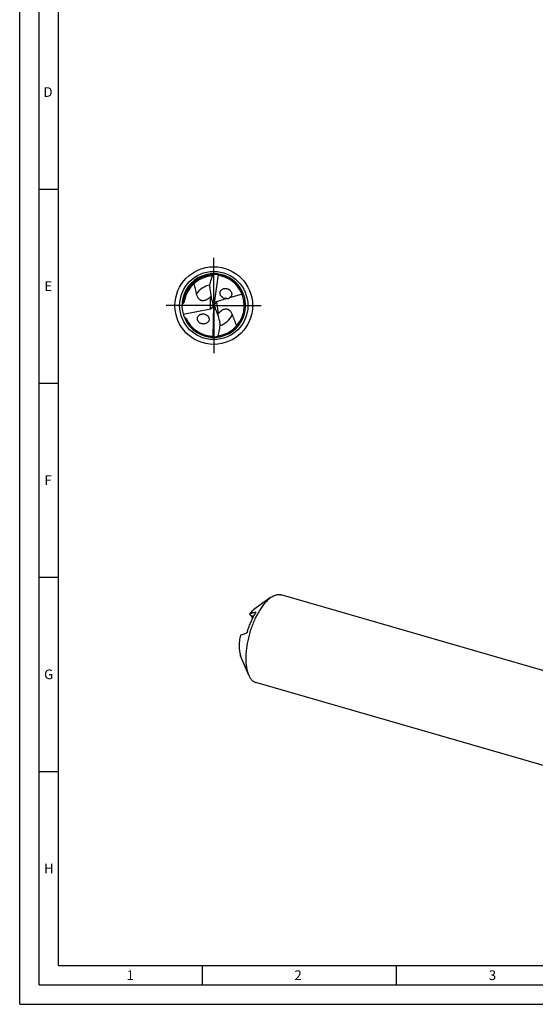
# Model space of a CAD drawing. Units: millimetres. Extents: x 0 to 594, y 0 to 420.
# Drawn here: x 0 to 133, y 0 to 254 of the extents above; entities that cross this region are included whole.
import ezdxf

# ---------------------------------------------------------------- set-up
doc = ezdxf.new("R2010")
doc.units = ezdxf.units.MM
doc.header["$LTSCALE"] = 32.67
doc.linetypes.add('CENTER', pattern=[0.6, 0.375, -0.075, 0.075, -0.075])
for name, color, linetype in [('606160715-000_AXIS', 7, 'CONTINUOUS'), ('606160715-000_CL', 7, 'CONTINUOUS'), ('608092651-000-00-ED1_FORMAT', 7, 'CONTINUOUS')]:
    doc.layers.add(name, color=color, linetype=linetype)
doc.styles.get("Standard").update_dxf_attribs({"font": 'TXT.SHX', "width": 0.7})

msp = doc.modelspace()

# ---------------------------------------------------------------- linework, layer by layer
at = {"layer": '606160715-000_AXIS', "color": 1, "linetype": 'CENTER'}
for q in [(50, 193), (37, 180), (50, 167), (63, 180)]:
    msp.add_line((50, 180), q, dxfattribs=at)
at = {"layer": '606160715-000_CL', "color": 9, "linetype": 'CONTINUOUS'}
for p, q in [((49.855, 187.9176), (49.8642, 187.9177)), ((49.8551, 187.9167), (49.8642, 187.917)), ((49.1417, 179.127), (49.1417, 182.2751)), ((50.7428, 180.9925), (51.1291, 177.8464)), ((58.1326, 179.2788), (58.1311, 179.2581)), ((58.133, 179.2788), (58.1311, 179.2581)), ((60.6707, 100.9984), (60.7722, 100.8751))]:
    msp.add_line(p, q, dxfattribs=at)
at = {"layer": '606160715-000_CL', "color": 7, "linetype": 'CONTINUOUS'}
for p, q in [((51.1313, 188.0212), (50, 180)), ((57.2907, 182.9689), (54.0151, 181.9802)), ((50, 180), (49.8432, 180.1243)), ((50.6534, 180.9602), (50.1476, 180.217)), ((53.3978, 181.7939), (50.7428, 180.9925)), ((42.116, 177.7456), (49.1417, 179.127)), ((49.4249, 179.2333), (49.8136, 179.7515)), ((49.8547, 171.9007), (50, 180)), ((50, 180), (50.1804, 179.8476)), ((64.639, 104.753), (60.3624, 101.6948)), ((144.7665, 83.1266), (67.3894, 105.4634)), ((59.1975, 100.5251), (59.4618, 100.204)), ((60.0419, 99.4992), (59.8639, 99.7155)), ((58.9195, 84.9402), (56.9307, 89.8071)), ((138.2453, 60.5365), (60.8682, 82.8734))]:
    msp.add_line(p, q, dxfattribs=at)
msp.add_circle((50, 180), 10, dxfattribs=at)
at = {"layer": '606160715-000_CL', "color": 9, "linetype": 'CONTINUOUS'}
msp.add_circle((50, 180), 8.7858, dxfattribs=at)
at = {"layer": '606160715-000_CL', "color": 7, "linetype": 'CONTINUOUS'}
for centre, radius, start, end in [((50, 180), 8.2, 88.744859, 275.72148), ((50, 180), 8.2, 275.854641, 88.72148), ((50, 180), 7.872, 278.152841, 79.000999), ((51.3252, 187.2397), 0.8052, 100.713067, 103.936207), ((50, 180), 7.626, 92.021341, 169.677199), ((53.1076, 182.8129), 1.5583, 42.169773, 46.044824), ((46.4121, 185.1086), 3.9344, 313.931135, 316.628461), ((53.1172, 183.3876), 1.5536, 219.683721, 227.389311), ((54.1837, 175.3668), 3.9344, 140.931135, 143.628461), ((44.7948, 186.1862), 9.5628, 255.477171, 255.738762), ((50, 180), 7.872, 205.15059, 266.000999), ((47.2583, 176.8293), 1.5583, 229.169773, 233.044824), ((49.5669, 172.6528), 0.8052, 287.713067, 290.936207)]:
    msp.add_arc(centre, radius, start, end, dxfattribs=at)
at = {"layer": '606160715-000_CL', "color": 9, "linetype": 'CONTINUOUS'}
for centre, radius, start, end in [((50, 180), 7.9189, 91.04877, 175.894814), ((50, 180), 8.1649, 354.932365, 81.524752), ((50, 180), 5.3673, 100.552805, 146.777155), ((50, 180), 8.1649, 276.474494, 354.786489), ((50, 180), 5.3673, 287.552898, 333.777155), ((49.9998, 179.9999), 8.1646, 202.18241, 260.331786), ((50.0001, 180.0014), 8.1663, 260.332453, 268.524008)]:
    msp.add_arc(centre, radius, start, end, dxfattribs=at)
at = {"layer": '606160715-000_CL', "color": 7, "linetype": 'CONTINUOUS'}
for centre, major_axis, ratio, start_param, end_param in [((57.122, 186.4479), (0.7414, 12.0456), 0.67795734, -4.53771981, -4.1729742), ((48.7001, 179.8863), (0.1038, 1.6864), 0.67795734, -1.38763706, -1.03138155), ((48.7001, 180.2638), (0.8825, -0.9107), 0.80622669, 0.44836708, 0.7865867), ((51.33, 179.8348), (0.9221, -0.9647), 0.77163738, -2.5308171, -2.21704602), ((51.33, 179.8348), (0.9221, -0.9647), 0.77163738, 2.76827993, 2.8575587), ((48.7001, 180.2638), (0.8825, -0.9107), 0.80622669, -0.48191572, -0.19349617), ((51.2764, 180.2713), (-0.1025, 1.6865), 0.67795734, -4.49987277, -4.1729742), ((43.7169, 172.7322), (-0.7322, 12.0462), 0.67795734, -1.39612715, -1.03138155)]:
    msp.add_ellipse(centre, major_axis=major_axis, ratio=ratio, start_param=start_param, end_param=end_param, dxfattribs=at)
for points, knots in [([(48.951, 184.8496), (49.0212, 185.3767), (49.2492, 186.4209), (49.6316, 187.4177), (49.8555, 187.9001)], [0, 0, 0, 0, 0.49994794, 1, 1, 1, 1]), ([(49.8555, 187.9001), (49.8772, 187.9437), (49.9238, 188.0222), (49.9956, 188.1054), (50.0559, 188.1537), (50.11, 188.1857), (50.1549, 188.1986), (50.183, 188.198)], [0, 0, 0, 0, 0.31672561, 0.5904497, 0.70980062, 0.81733807, 1, 1, 1, 1]), ([(51.1313, 188.0212), (51.0771, 188.0262), (50.9686, 188.0347), (50.8055, 188.0422), (50.6425, 188.044), (50.4796, 188.0394), (50.3444, 188.0294), (50.2368, 188.0168), (50.1567, 188.0046), (50.0773, 187.989), (49.9991, 187.969), (49.9356, 187.9471), (49.8877, 187.9237), (49.8654, 187.9089), (49.8555, 187.9001)], [0, 0, 0, 0, 0.12575413, 0.25141327, 0.37695502, 0.50234756, 0.6275415, 0.69004637, 0.75246469, 0.81476783, 0.87690327, 0.93874957, 0.96949647, 1, 1, 1, 1]), ([(51.2034, 188.0757), (51.2004, 188.0729), (51.1882, 188.06), (51.1798, 188.0438), (51.1755, 188.0309)], [0, 0, 0, 0, 0.23176631, 1, 1, 1, 1]), ([(51.5019, 187.7274), (51.4651, 187.7346), (51.3918, 187.7594), (51.2969, 187.8284), (51.2235, 187.922), (51.1894, 187.9938), (51.1755, 188.0309)], [0, 0, 0, 0, 0.24166822, 0.49103063, 0.74518822, 1, 1, 1, 1]), ([(51.2859, 188.0985), (51.2712, 188.1009), (51.2483, 188.1007), (51.2207, 188.0896), (51.2088, 188.0808), (51.2034, 188.0757)], [0, 0, 0, 0, 0.50456939, 0.74813467, 1, 1, 1, 1]), ([(44.8487, 185.6232), (44.8962, 185.3971), (44.9982, 184.9473), (45.1678, 184.2776), (45.3157, 183.7222), (45.4306, 183.2769), (45.4848, 183.0532), (45.51, 182.9407)], [0, 0, 0, 0, 0.25083672, 0.50065144, 0.75004974, 0.8748571, 1, 1, 1, 1]), ([(45.51, 182.9407), (45.5673, 182.6857), (45.6988, 182.3085), (45.9558, 181.924), (46.1383, 181.727), (46.2987, 181.5908), (46.4859, 181.4714), (46.7055, 181.3746), (46.9645, 181.31), (47.2676, 181.2922), (47.6093, 181.3379), (47.9053, 181.4337), (48.1431, 181.5418), (48.3743, 181.6668), (48.5383, 181.7754), (48.6431, 181.8521)], [0, 0, 0, 0, 0.19025997, 0.28574485, 0.33472231, 0.38531422, 0.43851261, 0.4957915, 0.55929324, 0.63179341, 0.71548825, 0.80877161, 0.8571391, 0.90548472, 1, 1, 1, 1]), ([(51.9215, 182.3956), (51.8616, 182.468), (51.755, 182.6243), (51.648, 182.8855), (51.6031, 183.1605), (51.6216, 183.3887), (51.6681, 183.5606), (51.7331, 183.7215), (51.8467, 183.9042), (52.025, 184.0865), (52.2339, 184.2292), (52.4652, 184.3316), (52.7952, 184.4159), (53.1453, 184.4198), (53.4875, 184.3464), (53.74, 184.251), (53.9788, 184.1154), (54.1225, 183.999), (54.1892, 183.9347)], [0, 0, 0, 0, 0.06659009, 0.13297903, 0.19836167, 0.26212256, 0.29338428, 0.32422172, 0.38475514, 0.44436061, 0.50358223, 0.56287466, 0.62259207, 0.74395751, 0.80630347, 0.86977261, 0.93437264, 1, 1, 1, 1]), ([(54.2625, 183.859), (54.3272, 183.7876), (54.4433, 183.6322), (54.5461, 183.4126), (54.5968, 183.2276), (54.6183, 183.0868), (54.6227, 182.9461), (54.6056, 182.7633), (54.5437, 182.5451), (54.4105, 182.3137), (54.2318, 182.1219), (54.0896, 182.0225), (54.0151, 181.9802)], [0, 0, 0, 0, 0.13175245, 0.26344159, 0.3288737, 0.39370043, 0.4577537, 0.52092291, 0.64430646, 0.7645436, 0.88271425, 1, 1, 1, 1]), ([(41.8155, 180.5033), (41.8395, 180.5101), (41.934, 180.5351), (42.0298, 180.5546), (42.1014, 180.5669)], [0, 0, 0, 0, 0.25621156, 1, 1, 1, 1]), ([(42.1014, 180.5669), (42.1151, 180.5692), (42.1423, 180.5776), (42.1788, 180.5983), (42.2103, 180.6238), (42.2444, 180.6587), (42.2784, 180.7037), (42.321, 180.7744), (42.3619, 180.862), (42.4002, 180.9661), (42.431, 181.0681), (42.465, 181.2008), (42.4854, 181.3004), (42.4974, 181.3665)], [0, 0, 0, 0, 0.04457486, 0.09090671, 0.1344291, 0.17463694, 0.24793042, 0.3153525, 0.44059955, 0.55867013, 0.67249054, 0.78350175, 1, 1, 1, 1]), ([(48.6431, 181.8521), (48.6885, 181.8854), (48.8617, 182.0179), (49.0253, 182.1628), (49.1417, 182.2751)], [0, 0, 0, 0, 0.25807876, 1, 1, 1, 1]), ([(53.3978, 181.7939), (53.2819, 181.784), (53.0449, 181.7883), (52.6942, 181.8656), (52.3581, 182.014), (52.1569, 182.16), (52.0654, 182.2442)], [0, 0, 0, 0, 0.24161947, 0.48859755, 0.74145909, 1, 1, 1, 1]), ([(53.3978, 181.7939), (53.444, 181.7911), (53.5419, 181.7904), (53.6979, 181.8105), (53.8346, 181.8564), (53.9415, 181.9183), (53.9917, 181.9585), (54.0151, 181.9802)], [0, 0, 0, 0, 0.20955517, 0.44231331, 0.70986208, 0.85565732, 1, 1, 1, 1]), ([(46.2395, 175.6503), (46.1677, 175.7124), (46.0352, 175.8502), (45.9074, 176.0522), (45.8342, 176.2267), (45.795, 176.3616), (45.7723, 176.4987), (45.7646, 176.6798), (45.7955, 176.9015), (45.8936, 177.1462), (46.0413, 177.3586), (46.228, 177.5339), (46.4439, 177.6708), (46.6814, 177.7689), (46.9342, 177.8282), (47.1965, 177.8488), (47.4635, 177.8299), (47.8196, 177.7509), (48.0733, 177.6285), (48.2235, 177.5208)], [0, 0, 0, 0, 0.06647313, 0.13292621, 0.16595492, 0.19868913, 0.23104539, 0.26296507, 0.3253334, 0.38610505, 0.44579831, 0.50499408, 0.56419415, 0.62378749, 0.68405253, 0.74519339, 0.80735025, 0.87060997, 1, 1, 1, 1]), ([(51.5725, 178.327), (51.5315, 178.2885), (51.3757, 178.1359), (51.2311, 177.9721), (51.1291, 177.8464)], [0, 0, 0, 0, 0.25807876, 1, 1, 1, 1]), ([(54.8149, 177.6284), (54.7269, 177.8745), (54.5505, 178.2329), (54.2485, 178.5832), (54.0434, 178.7565), (53.8675, 178.8721), (53.6672, 178.9678), (53.4374, 179.0372), (53.1725, 179.0697), (52.8695, 179.0505), (52.5359, 178.9634), (52.2538, 178.8323), (52.031, 178.696), (51.8167, 178.5438), (51.6671, 178.416), (51.5725, 178.327)], [0, 0, 0, 0, 0.19025997, 0.28574485, 0.33472231, 0.38531422, 0.43851261, 0.4957915, 0.55929324, 0.63179341, 0.71548825, 0.80877161, 0.8571391, 0.90548472, 1, 1, 1, 1]), ([(55.8886, 174.7758), (55.8095, 175.0184), (55.6422, 175.4994), (55.3701, 176.2117), (55.1337, 176.7998), (54.9473, 177.2713), (54.8576, 177.5088), (54.8149, 177.6284)], [0, 0, 0, 0, 0.25116188, 0.50101903, 0.75027041, 0.87496513, 1, 1, 1, 1]), ([(42.4391, 176.9181), (42.4805, 176.9076), (42.563, 176.8831), (42.663, 176.8416), (42.7389, 176.7983), (42.7926, 176.7593), (42.8402, 176.7122), (42.8649, 176.6745), (42.8743, 176.6544)], [0, 0, 0, 0, 0.24493234, 0.49284485, 0.61833947, 0.74494366, 0.87248929, 1, 1, 1, 1]), ([(48.2235, 177.5208), (48.3032, 177.4637), (48.4526, 177.3343), (48.6033, 177.138), (48.6949, 176.964), (48.7475, 176.8274), (48.7825, 176.6867), (48.8047, 176.4988), (48.7881, 176.2657), (48.7008, 176.0054), (48.5584, 175.7773), (48.3728, 175.5874), (48.1546, 175.4377), (47.912, 175.3291), (47.6521, 175.2619), (47.381, 175.2368), (47.1048, 175.2547), (46.8297, 175.3167), (46.5635, 175.424), (46.399, 175.5258), (46.3215, 175.5841)], [0, 0, 0, 0, 0.06610168, 0.13249853, 0.16562003, 0.19850819, 0.23105557, 0.26318084, 0.32590309, 0.38689516, 0.44665367, 0.50578463, 0.5648246, 0.6242005, 0.68422929, 0.74514995, 0.80712935, 0.87027269, 0.93459722, 1, 1, 1, 1]), ([(51.1062, 172.1764), (51.2697, 172.6825), (51.5278, 173.7185), (51.6267, 174.7827), (51.6322, 175.3144)], [0, 0, 0, 0, 0.50005188, 1, 1, 1, 1]), ([(49.451, 172.1472), (49.4884, 172.1446), (49.5642, 172.1288), (49.6668, 172.0719), (49.751, 171.9879), (49.7937, 171.9208), (49.8119, 171.8857)], [0, 0, 0, 0, 0.24166822, 0.49103063, 0.74518822, 1, 1, 1, 1]), ([(49.7106, 171.8051), (49.7255, 171.8046), (49.7482, 171.8076), (49.7743, 171.822), (49.785, 171.8321), (49.7898, 171.8378)], [0, 0, 0, 0, 0.50456939, 0.74813467, 1, 1, 1, 1]), ([(49.7898, 171.8378), (49.7924, 171.841), (49.8029, 171.8553), (49.8093, 171.8724), (49.8119, 171.8857)], [0, 0, 0, 0, 0.23176631, 1, 1, 1, 1]), ([(49.8547, 171.9007), (49.9091, 171.9023), (50.0178, 171.9071), (50.1806, 171.9196), (50.3426, 171.9377), (50.5037, 171.9621), (50.6367, 171.9884), (50.7419, 172.0141), (50.82, 172.036), (50.8969, 172.0611), (50.972, 172.0905), (51.0324, 172.12), (51.0772, 172.149), (51.0974, 172.1664), (51.1062, 172.1764)], [0, 0, 0, 0, 0.12575425, 0.25141351, 0.37695538, 0.50234803, 0.62754208, 0.69004702, 0.75246539, 0.81476856, 0.87690405, 0.93875019, 0.96949702, 1, 1, 1, 1]), ([(51.1062, 172.1764), (51.0899, 172.1304), (51.0533, 172.0469), (50.9922, 171.9555), (50.9382, 171.9002), (50.8884, 171.8619), (50.8454, 171.8436), (50.8175, 171.8409)], [0, 0, 0, 0, 0.31673473, 0.5904487, 0.70979122, 0.8173277, 1, 1, 1, 1]), ([(64.1288, 104.3496), (63.8638, 104.1201), (63.3389, 103.6011), (62.6039, 102.709), (61.8933, 101.6786), (61.2188, 100.5263), (60.5913, 99.2707), (60.021, 97.9321), (59.5171, 96.5323), (59.088, 95.0941), (58.7407, 93.6409), (58.4808, 92.1964), (58.3124, 90.7842), (58.2383, 89.4272), (58.2596, 88.1473), (58.3759, 86.965), (58.5853, 85.8991), (58.7963, 85.2418), (58.9195, 84.9402)], [0, 0, 0, 0, 0.05013497, 0.10531694, 0.16513388, 0.22898932, 0.29615145, 0.36578909, 0.43700215, 0.50884866, 0.58037022, 0.65061681, 0.71867202, 0.78367927, 0.84487116, 0.90160322, 0.95339727, 1, 1, 1, 1]), ([(64.1288, 104.3496), (64.1709, 104.3861), (64.3364, 104.5263), (64.508, 104.6593), (64.639, 104.753)], [0, 0, 0, 0, 0.25722561, 1, 1, 1, 1]), ([(64.639, 104.753), (64.8696, 104.9179), (65.2234, 105.1366), (65.7149, 105.3525), (66.0672, 105.4659), (66.4124, 105.5348), (66.7492, 105.5588), (67.076, 105.5375), (67.287, 105.493), (67.3894, 105.4634)], [0, 0, 0, 0, 0.28947839, 0.42212083, 0.5475066, 0.66661737, 0.78070133, 0.89126047, 1, 1, 1, 1]), ([(60.0563, 101.4527), (60.0816, 101.4746), (60.1808, 101.5588), (60.2838, 101.6386), (60.3624, 101.6948)], [0, 0, 0, 0, 0.25721502, 1, 1, 1, 1]), ([(58.7089, 96.1199), (58.8357, 96.5346), (59.1095, 97.3506), (59.5815, 98.5346), (60.1058, 99.6552), (60.4945, 100.3667), (60.6968, 100.7073)], [0, 0, 0, 0, 0.2596507, 0.51499309, 0.76278911, 1, 1, 1, 1]), ([(60.0563, 101.4527), (59.9042, 101.321), (59.6026, 101.0245), (59.332, 100.7001), (59.1975, 100.5251)], [0, 0, 0, 0, 0.4768741, 1, 1, 1, 1]), ([(60.6707, 100.9984), (60.4207, 100.9235), (59.9276, 100.7723), (59.4377, 100.6103), (59.1975, 100.5251)], [0, 0, 0, 0, 0.50584078, 1, 1, 1, 1]), ([(59.9278, 99.9692), (59.8929, 99.991), (59.8193, 100.0331), (59.6645, 100.1126), (59.5436, 100.168), (59.4618, 100.204)], [0, 0, 0, 0, 0.23646097, 0.48644489, 1, 1, 1, 1]), ([(59.8639, 99.7155), (59.8565, 99.7548), (59.839, 99.8294), (59.7932, 99.96), (59.7427, 100.0473), (59.7009, 100.0932)], [0, 0, 0, 0, 0.28884438, 0.5514259, 1, 1, 1, 1]), ([(59.8639, 99.7155), (59.8877, 99.7162), (59.9328, 99.7187), (59.9872, 99.7256), (60.0258, 99.7344), (60.0506, 99.7423), (60.0717, 99.7523), (60.0885, 99.7646), (60.0999, 99.7806), (60.1031, 99.8008), (60.0962, 99.8238), (60.0799, 99.8491), (60.054, 99.8769), (60.0039, 99.9197), (59.9597, 99.9493), (59.9278, 99.9692)], [0, 0, 0, 0, 0.13734421, 0.260655, 0.3158627, 0.36602005, 0.4106999, 0.44995994, 0.48527694, 0.52101352, 0.56409505, 0.62060032, 0.69355668, 0.78284428, 1, 1, 1, 1]), ([(60.6707, 100.9984), (60.6809, 101.0015), (60.7, 101.0059), (60.7272, 101.0067), (60.75, 101.0006), (60.7616, 100.9914), (60.7659, 100.9861)], [0, 0, 0, 0, 0.316222, 0.57654497, 0.79622006, 1, 1, 1, 1]), ([(60.7659, 100.9861), (60.7698, 100.9814), (60.7763, 100.9697), (60.7811, 100.9484), (60.7814, 100.9221), (60.7767, 100.8906), (60.7665, 100.8532), (60.7426, 100.7899), (60.7169, 100.7412), (60.6968, 100.7073)], [0, 0, 0, 0, 0.06074584, 0.13149867, 0.21732959, 0.32242705, 0.45050416, 0.60490275, 1, 1, 1, 1]), ([(56.8482, 95.1036), (56.7931, 94.8471), (56.697, 94.3379), (56.5944, 93.58), (56.5361, 92.8448), (56.5228, 92.1416), (56.5547, 91.4795), (56.6312, 90.8667), (56.7516, 90.311), (56.8656, 89.9666), (56.9307, 89.8071)], [0, 0, 0, 0, 0.14665305, 0.28960289, 0.42742355, 0.55879413, 0.6825532, 0.79774326, 0.90367299, 1, 1, 1, 1]), ([(56.8482, 95.1036), (57.0884, 95.1888), (57.5783, 95.3508), (58.0715, 95.502), (58.3214, 95.5769)], [0, 0, 0, 0, 0.49415922, 1, 1, 1, 1]), ([(58.7089, 96.1199), (58.6971, 96.0813), (58.6703, 96.0077), (58.6226, 95.9061), (58.5718, 95.8175), (58.5203, 95.7428), (58.4693, 95.6814), (58.4193, 95.633), (58.371, 95.5976), (58.3376, 95.5817), (58.3214, 95.5769)], [0, 0, 0, 0, 0.17677465, 0.34200624, 0.49086332, 0.62289718, 0.73886952, 0.83969938, 0.92631827, 1, 1, 1, 1]), ([(58.9195, 84.9402), (59.0268, 84.6778), (59.2096, 84.3042), (59.5105, 83.8596), (59.7481, 83.5759), (60.0035, 83.3336), (60.2757, 83.1338), (60.5636, 82.9776), (60.7659, 82.9029), (60.8682, 82.8734)], [0, 0, 0, 0, 0.2894796, 0.42212125, 0.54750695, 0.66661752, 0.78070143, 0.89126056, 1, 1, 1, 1])]:
    msp.add_open_spline(points, degree=3, knots=knots, dxfattribs=at)
at = {"layer": '608092651-000-00-ED1_FORMAT', "color": 3, "linetype": 'CONTINUOUS'}
for p, q in [((0, 0), (0, 420)), ((5, 5), (5, 415)), ((5, 210), (10, 210)), ((5, 160), (10, 160)), ((5, 110), (10, 110)), ((5, 60), (10, 60)), ((47, 10), (47, 5)), ((97, 10), (97, 5)), ((5, 5), (589, 5)), ((0, 0), (594, 0))]:
    msp.add_line(p, q, dxfattribs=at)
at = {"layer": '608092651-000-00-ED1_FORMAT', "color": 7, "linetype": 'CONTINUOUS'}
for q in [(10, 410), (584, 10)]:
    msp.add_line((10, 10), q, dxfattribs=at)

# ---------------------------------------------------------------- texts
at = {"layer": '608092651-000-00-ED1_FORMAT', "color": 2, "linetype": 'CONTINUOUS', "char_height": 2.5, "attachment_point": 1, "line_spacing_factor": 0.9}
for s, insert, width in [('D', (6.131, 236.25), 4.107143), ('E', (6.369, 186.25), 3.392857), ('F', (6.369, 136.25), 3.392857), ('G', (6.2798, 86.25), 3.660714), ('H', (6.2798, 36.25), 3.660714), ('1', (27.5476, 8.75), 2.857143), ('2', (70.7798, 8.75), 3.660714), ('3', (120.869, 8.75), 3.392857)]:
    msp.add_mtext(s, dxfattribs=dict(at, insert=insert, width=width))

doc.saveas('drawing.dxf')
